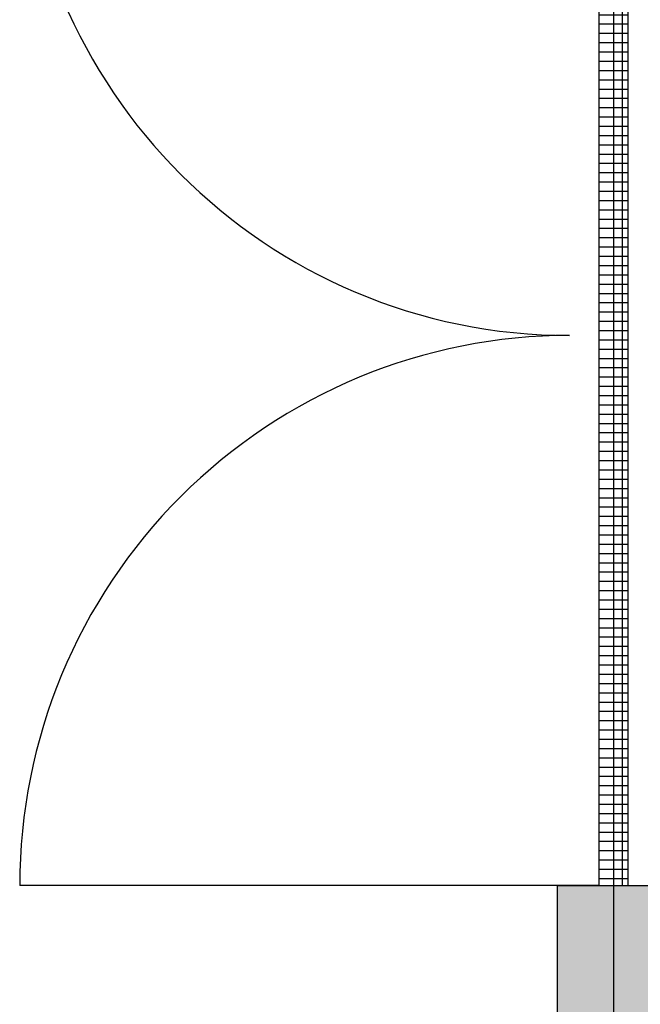
# Model space of a CAD drawing. Extents: x -14178 to 34890, y -19963 to 14417.
# Drawn here: x -8089 to -6763, y 398 to 2502 of the extents above; entities that cross this region are included whole.
import ezdxf

# ---------------------------------------------------------------- set-up
doc = ezdxf.new("R2010")
doc.units = 0
doc.layers.get('0').update_dxf_attribs({"linetype": 'CONTINUOUS'})
doc.layers.add('door', color=7, linetype='CONTINUOUS')
doc.layers.add('wall', color=7, linetype='CONTINUOUS')
doc.layers.add('mono-door', color=4, linetype='CONTINUOUS', plot=False)
doc.layers.add('mono-outerwall', color=6, linetype='CONTINUOUS', plot=False)

# ---------------------------------------------------------------- blocks, each defined once
blk = doc.blocks.new('23500door')
at = {"layer": 'wall'}
h = blk.add_hatch(dxfattribs=at)
h.set_pattern_fill('GRATE', color=256, scale=25, style=0)
h.set_pattern_definition([(0, (-34235.465, 9095.889), (0, 19.84375), []), (90, (-34235.465, 9095.89), (-79.375, 5e-15), [])])
h.paths.add_polyline_path([(31.25, 2350), (-31.25, 2350), (-31.25, 0), (31.25, 0)])
for centre, start, end in [((93.75, 2350), 270, 0), ((93.75, 0), 0, 90)]:
    blk.add_arc(centre, 1175, start, end)
for p, q in [((-31.25, 2350), (-31.25, 0)), ((31.25, 2350), (-31.25, 2350)), ((31.25, 0), (31.25, 2350)), ((31.25, 2350), (1268.75, 2350))]:
    blk.add_line(p, q, dxfattribs=at)

msp = doc.modelspace()

# ---------------------------------------------------------------- hatches: boundary and pattern name
at = {"layer": 'wall'}
h = msp.add_hatch(dxfattribs=at)
h.set_pattern_fill('AR-B816', color=256, scale=0.5, style=0)
h.set_pattern_definition([(0, (-112193.86, -9455.94), (0, 101.6), []), (90, (-112193.86, -9455.94), (-101.6, 101.6), [101.6, -101.6])])
h.paths.add_polyline_path([(11426.6, 3002.5), (11426.6, 6742.5), (-6940.4, 6742.5), (-6940.4, 3002.5), (-6700.4, 3002.5), (-6700.4, 6502.5), (11186.6, 6502.5), (11186.6, 3002.5)])
h.paths.add_polyline_path([(-2500.4, -5217.5), (11186.6, -5217.5), (11186.6, 1502.5), (11426.6, 1502.5), (11426.6, -5457.5), (-2500.4, -5457.5)])
h.paths.add_polyline_path([(-3500.4, -5217.5), (-3500.4, -5457.5), (-6940.4, -5457.5), (-6940.4, 652.5), (-6700.4, 652.5), (-6700.4, -5217.5)])
h.paths.add_polyline_path([(2066.6, -2717.5), (2516.6, -2717.5), (2516.6, -2267.5), (2066.6, -2267.5)], flags=17)

# ---------------------------------------------------------------- linework, layer by layer
at = {"layer": 'mono-door'}
msp.add_line((-6820.4, 3002.5), (-6820.4, 652.5), dxfattribs=at)
at = {"layer": 'mono-outerwall'}
msp.add_lwpolyline([(11306.6, -5337.5), (11306.6, 6622.5), (-6820.4, 6622.5), (-6820.4, -5337.5)], close=True, dxfattribs=at)
at = {"layer": 'wall'}
msp.add_lwpolyline([(-3500.4, -5217.5), (-3500.4, -5457.5), (-6940.4, -5457.5), (-6940.4, 652.5), (-6700.4, 652.5), (-6700.4, -5217.5)], close=True, dxfattribs=at)

# ---------------------------------------------------------------- block references
at = {"layer": 'door', "rotation": 180}
msp.add_blockref('23500door', (-6820.4, 3002.5), dxfattribs=at)

doc.saveas('drawing.dxf')
